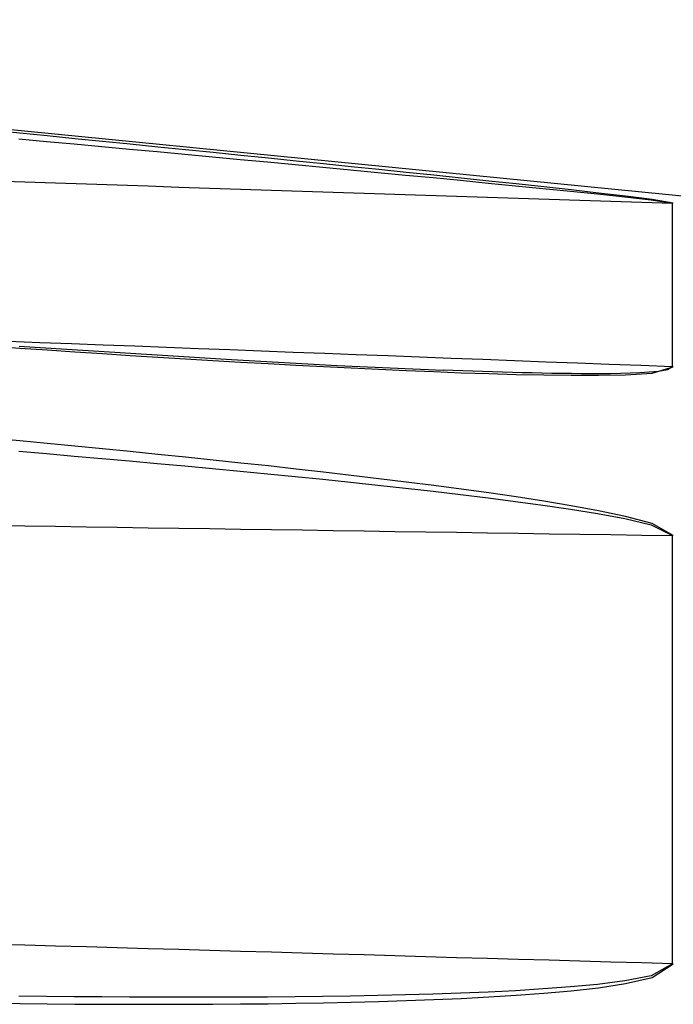
# Model space of a CAD drawing. Extents: x 0 to 752, y 0 to 559.
# Drawn here: x 365 to 376, y 459 to 475 of the extents above; entities that cross this region are included whole.
import ezdxf

# ---------------------------------------------------------------- set-up
doc = ezdxf.new("R2010")
doc.units = 0
doc.header["$LTSCALE"] = 2.15
doc.header["$MEASUREMENT"] = 0
doc.layers.add('AM_0', color=2, linetype='CONTINUOUS')
doc.layers.add('AM_4', color=3, linetype='CONTINUOUS')

msp = doc.modelspace()

# ---------------------------------------------------------------- linework, layer by layer
at = {"layer": 'AM_0'}
msp.add_line((377.063, 472.357), (347.114, 475.312), dxfattribs=at)
at = {"layer": 'AM_0', "flags": 128}
msp.add_lwpolyline([(365.355, 470.026), (368.791, 469.806), (370.507, 469.713), (372.221, 469.637)], dxfattribs=at)
at = {"layer": 'AM_4'}
for p, q in [((375.94, 469.69), (375.94, 472.339)), ((375.94, 460.021), (375.94, 466.957))]:
    msp.add_line(p, q, dxfattribs=at)
at = {"layer": 'AM_4', "flags": 128}
for points in [[(365.361, 473.474), (364.929, 473.518)], [(375.952, 472.338), (375.608, 472.399), (375.178, 472.453), (374.738, 472.504), (374.295, 472.554), (373.852, 472.603), (373.408, 472.651), (372.963, 472.698), (372.517, 472.745), (372.072, 472.792), (371.626, 472.838), (371.179, 472.885), (370.733, 472.931), (370.286, 472.977), (369.839, 473.022), (369.391, 473.068), (368.944, 473.114), (368.496, 473.159), (368.048, 473.204), (367.6, 473.25), (367.152, 473.295), (366.704, 473.34), (366.256, 473.385), (365.809, 473.43), (365.361, 473.474)], [(365.348, 473.382), (365.796, 473.34), (366.244, 473.299), (366.692, 473.258), (367.14, 473.216), (367.588, 473.175), (368.036, 473.133), (368.484, 473.091), (368.931, 473.049), (369.379, 473.008), (369.826, 472.966), (370.274, 472.923), (370.721, 472.881), (371.167, 472.839), (371.614, 472.796), (372.06, 472.754), (372.506, 472.711), (372.951, 472.667), (373.396, 472.624), (373.84, 472.58), (374.284, 472.535), (374.726, 472.49), (375.166, 472.443), (375.596, 472.394), (375.94, 472.339)], [(364.942, 472.701), (365.442, 472.684), (365.942, 472.668), (366.442, 472.651), (366.942, 472.635), (367.442, 472.619), (367.942, 472.602), (368.441, 472.586), (368.941, 472.569), (369.441, 472.553), (369.941, 472.536), (370.441, 472.52), (370.941, 472.504), (371.441, 472.487), (371.941, 472.471), (372.44, 472.454), (372.94, 472.438), (373.44, 472.421), (373.94, 472.405), (374.44, 472.388), (374.94, 472.372), (375.44, 472.355), (375.94, 472.339)], [(375.94, 469.69), (375.427, 469.709), (374.915, 469.729), (374.402, 469.748), (373.89, 469.768), (373.377, 469.787), (372.865, 469.807), (372.352, 469.826), (371.84, 469.846), (371.327, 469.866), (370.815, 469.885), (370.303, 469.905), (369.79, 469.924), (369.278, 469.944), (368.765, 469.963), (368.253, 469.983), (367.74, 470.002), (367.228, 470.022), (366.715, 470.041), (366.203, 470.061), (365.69, 470.08), (365.178, 470.1)], [(364.929, 470.023), (365.361, 469.994)], [(365.361, 469.994), (365.809, 469.963), (366.256, 469.934), (366.704, 469.904), (367.151, 469.876), (367.599, 469.848), (368.046, 469.82), (368.493, 469.794), (368.941, 469.768), (369.388, 469.742), (369.835, 469.718), (370.282, 469.694), (370.73, 469.672), (371.177, 469.651), (371.624, 469.631), (372.07, 469.612), (372.517, 469.595), (372.963, 469.58), (373.408, 469.568), (373.852, 469.559), (374.296, 469.553), (374.738, 469.553), (375.177, 469.562), (375.608, 469.589), (375.952, 469.689)], [(375.94, 469.69), (375.856, 469.639), (375.713, 469.615), (375.562, 469.601), (375.409, 469.592), (375.253, 469.586), (375.095, 469.582), (374.937, 469.579), (374.779, 469.578), (374.62, 469.578), (374.461, 469.578), (374.302, 469.58), (374.143, 469.582), (373.983, 469.584), (373.824, 469.587), (373.664, 469.591), (373.504, 469.595), (373.344, 469.599), (373.184, 469.603), (373.024, 469.608), (372.863, 469.613), (372.703, 469.619), (372.542, 469.625), (372.382, 469.631), (372.221, 469.637)], [(365.361, 468.49), (364.929, 468.53)], [(375.952, 466.956), (375.608, 467.154), (375.178, 467.268), (374.738, 467.36), (374.295, 467.44), (373.852, 467.514), (373.408, 467.582), (372.963, 467.647), (372.517, 467.708), (372.072, 467.767), (371.626, 467.824), (371.179, 467.878), (370.733, 467.932), (370.286, 467.984), (369.839, 468.034), (369.391, 468.084), (368.944, 468.132), (368.496, 468.18), (368.048, 468.226), (367.6, 468.272), (367.152, 468.317), (366.704, 468.361), (366.256, 468.405), (365.809, 468.448), (365.361, 468.49)], [(365.348, 468.322), (365.796, 468.284), (366.244, 468.245), (366.692, 468.206), (367.14, 468.167), (367.588, 468.126), (368.036, 468.085), (368.484, 468.044), (368.931, 468.001), (369.379, 467.958), (369.826, 467.913), (370.274, 467.868), (370.721, 467.822), (371.167, 467.774), (371.614, 467.725), (372.06, 467.674), (372.506, 467.622), (372.951, 467.567), (373.396, 467.51), (373.84, 467.449), (374.284, 467.384), (374.726, 467.312), (375.166, 467.231), (375.596, 467.131), (375.94, 466.957)], [(364.942, 467.123), (365.442, 467.115), (365.942, 467.108), (366.442, 467.1), (366.942, 467.093), (367.442, 467.085), (367.942, 467.078), (368.441, 467.07), (368.941, 467.063), (369.441, 467.055), (369.941, 467.048), (370.441, 467.04), (370.941, 467.032), (371.441, 467.025), (371.941, 467.017), (372.44, 467.01), (372.94, 467.002), (373.44, 466.995), (373.94, 466.987), (374.44, 466.979), (374.94, 466.972), (375.44, 466.964), (375.94, 466.957)], [(375.94, 460.021), (375.44, 460.035), (374.94, 460.049), (374.44, 460.064), (373.94, 460.078), (373.44, 460.093), (372.94, 460.107), (372.44, 460.121), (371.941, 460.136), (371.441, 460.15), (370.941, 460.165), (370.441, 460.179), (369.941, 460.193), (369.441, 460.208), (368.941, 460.222), (368.441, 460.237), (367.942, 460.251), (367.442, 460.265), (366.942, 460.28), (366.442, 460.294), (365.942, 460.309), (365.442, 460.323), (364.942, 460.337)], [(375.94, 460.021), (375.596, 459.827), (375.165, 459.745), (374.726, 459.689), (374.284, 459.647), (373.841, 459.614), (373.396, 459.586), (372.951, 459.564), (372.505, 459.546), (372.058, 459.53), (371.612, 459.518), (371.165, 459.507), (370.718, 459.498), (370.27, 459.492), (369.823, 459.486), (369.376, 459.483), (368.928, 459.481), (368.481, 459.479), (368.034, 459.479), (367.586, 459.48), (367.139, 459.482), (366.691, 459.485), (366.244, 459.489), (365.796, 459.494), (365.348, 459.499)], [(365.361, 459.377), (365.809, 459.373), (366.256, 459.37), (366.704, 459.367), (367.151, 459.366), (367.599, 459.366), (368.046, 459.367), (368.493, 459.369), (368.941, 459.372), (369.388, 459.376), (369.835, 459.383), (370.282, 459.39), (370.73, 459.4), (371.177, 459.412), (371.624, 459.426), (372.07, 459.443), (372.517, 459.462), (372.963, 459.485), (373.408, 459.512), (373.852, 459.545), (374.296, 459.586), (374.738, 459.635), (375.177, 459.701), (375.608, 459.798), (375.952, 460.02)], [(364.929, 459.382), (365.361, 459.377)]]:
    msp.add_lwpolyline(points, dxfattribs=at)
at = {"layer": 'AM_4'}
for points in [[(375.952, 472.338, 0), (375.952, 472.338, 0), (375.952, 472.338, 0), (375.952, 472.338, 0), (375.952, 472.338, 0), (375.952, 472.338, 0), (375.952, 472.338, 0), (375.952, 472.338, 0), (375.952, 472.338, 0), (375.951, 472.338, 0), (375.951, 472.338, 0), (375.951, 472.338, 0), (375.951, 472.338, 0), (375.951, 472.338, 0), (375.951, 472.338, 0), (375.951, 472.338, 0), (375.951, 472.338, 0), (375.951, 472.338, 0), (375.951, 472.338, 0), (375.95, 472.338, 0), (375.95, 472.338, 0), (375.95, 472.338, 0), (375.95, 472.338, 0), (375.95, 472.338, 0), (375.95, 472.338, 0), (375.95, 472.338, 0), (375.95, 472.338, 0), (375.95, 472.338, 0), (375.95, 472.338, 0), (375.949, 472.338, 0), (375.949, 472.338, 0), (375.949, 472.338, 0), (375.949, 472.338, 0), (375.949, 472.338, 0), (375.949, 472.338, 0), (375.949, 472.338, 0), (375.949, 472.338, 0), (375.949, 472.338, 0), (375.949, 472.338, 0), (375.948, 472.338, 0), (375.948, 472.338, 0), (375.948, 472.338, 0), (375.948, 472.338, 0), (375.948, 472.338, 0), (375.948, 472.338, 0), (375.948, 472.338, 0), (375.948, 472.338, 0), (375.948, 472.338, 0), (375.948, 472.338, 0), (375.947, 472.338, 0), (375.947, 472.338, 0), (375.947, 472.339, 0), (375.947, 472.339, 0), (375.947, 472.339, 0), (375.947, 472.339, 0), (375.947, 472.339, 0), (375.947, 472.339, 0), (375.947, 472.339, 0), (375.947, 472.339, 0), (375.946, 472.339, 0), (375.946, 472.339, 0), (375.946, 472.339, 0), (375.946, 472.339, 0), (375.946, 472.339, 0), (375.946, 472.339, 0), (375.946, 472.339, 0), (375.946, 472.339, 0), (375.946, 472.339, 0), (375.946, 472.339, 0), (375.945, 472.339, 0), (375.945, 472.339, 0), (375.945, 472.339, 0), (375.945, 472.339, 0), (375.945, 472.339, 0), (375.945, 472.339, 0), (375.945, 472.339, 0), (375.945, 472.339, 0), (375.945, 472.339, 0), (375.945, 472.339, 0), (375.944, 472.339, 0), (375.944, 472.339, 0), (375.944, 472.339, 0), (375.944, 472.339, 0), (375.944, 472.339, 0), (375.944, 472.339, 0), (375.944, 472.339, 0), (375.944, 472.339, 0), (375.944, 472.339, 0), (375.944, 472.339, 0), (375.943, 472.339, 0), (375.943, 472.339, 0), (375.943, 472.339, 0), (375.943, 472.339, 0), (375.943, 472.339, 0), (375.943, 472.339, 0), (375.943, 472.339, 0), (375.943, 472.339, 0), (375.943, 472.339, 0), (375.943, 472.339, 0), (375.943, 472.339, 0), (375.942, 472.339, 0), (375.942, 472.339, 0), (375.942, 472.339, 0), (375.942, 472.339, 0), (375.942, 472.339, 0), (375.942, 472.339, 0), (375.942, 472.339, 0), (375.942, 472.339, 0), (375.942, 472.339, 0), (375.942, 472.339, 0), (375.941, 472.339, 0), (375.941, 472.339, 0), (375.941, 472.339, 0), (375.941, 472.339, 0), (375.941, 472.339, 0), (375.941, 472.339, 0), (375.941, 472.339, 0), (375.941, 472.339, 0), (375.941, 472.339, 0), (375.941, 472.339, 0), (375.94, 472.339, 0), (375.94, 472.339, 0), (375.94, 472.339, 0), (375.94, 472.339, 0), (375.94, 472.339, 0), (375.94, 472.339, 0), (375.94, 472.339, 0), (375.94, 472.339, 0), (375.94, 472.339, 0)], [(375.952, 469.689, 0), (375.952, 469.689, 0), (375.952, 469.689, 0), (375.952, 469.689, 0), (375.952, 469.689, 0), (375.952, 469.689, 0), (375.952, 469.689, 0), (375.952, 469.689, 0), (375.952, 469.689, 0), (375.951, 469.689, 0), (375.951, 469.689, 0), (375.951, 469.689, 0), (375.951, 469.689, 0), (375.951, 469.689, 0), (375.951, 469.689, 0), (375.951, 469.689, 0), (375.951, 469.689, 0), (375.951, 469.689, 0), (375.951, 469.689, 0), (375.95, 469.689, 0), (375.95, 469.689, 0), (375.95, 469.689, 0), (375.95, 469.689, 0), (375.95, 469.689, 0), (375.95, 469.689, 0), (375.95, 469.689, 0), (375.95, 469.689, 0), (375.95, 469.689, 0), (375.95, 469.689, 0), (375.949, 469.689, 0), (375.949, 469.689, 0), (375.949, 469.689, 0), (375.949, 469.689, 0), (375.949, 469.689, 0), (375.949, 469.689, 0), (375.949, 469.689, 0), (375.949, 469.689, 0), (375.949, 469.689, 0), (375.949, 469.689, 0), (375.948, 469.689, 0), (375.948, 469.689, 0), (375.948, 469.689, 0), (375.948, 469.689, 0), (375.948, 469.689, 0), (375.948, 469.689, 0), (375.948, 469.689, 0), (375.948, 469.689, 0), (375.948, 469.689, 0), (375.948, 469.689, 0), (375.947, 469.689, 0), (375.947, 469.689, 0), (375.947, 469.689, 0), (375.947, 469.689, 0), (375.947, 469.689, 0), (375.947, 469.689, 0), (375.947, 469.689, 0), (375.947, 469.689, 0), (375.947, 469.689, 0), (375.947, 469.689, 0), (375.946, 469.689, 0), (375.946, 469.689, 0), (375.946, 469.689, 0), (375.946, 469.689, 0), (375.946, 469.689, 0), (375.946, 469.689, 0), (375.946, 469.689, 0), (375.946, 469.689, 0), (375.946, 469.689, 0), (375.946, 469.689, 0), (375.945, 469.689, 0), (375.945, 469.689, 0), (375.945, 469.689, 0), (375.945, 469.689, 0), (375.945, 469.689, 0), (375.945, 469.689, 0), (375.945, 469.689, 0), (375.945, 469.689, 0), (375.945, 469.689, 0), (375.945, 469.689, 0), (375.944, 469.689, 0), (375.944, 469.689, 0), (375.944, 469.689, 0), (375.944, 469.689, 0), (375.944, 469.689, 0), (375.944, 469.689, 0), (375.944, 469.689, 0), (375.944, 469.689, 0), (375.944, 469.689, 0), (375.944, 469.689, 0), (375.943, 469.689, 0), (375.943, 469.689, 0), (375.943, 469.689, 0), (375.943, 469.689, 0), (375.943, 469.689, 0), (375.943, 469.689, 0), (375.943, 469.689, 0), (375.943, 469.689, 0), (375.943, 469.689, 0), (375.943, 469.689, 0), (375.943, 469.689, 0), (375.942, 469.689, 0), (375.942, 469.689, 0), (375.942, 469.689, 0), (375.942, 469.689, 0), (375.942, 469.689, 0), (375.942, 469.689, 0), (375.942, 469.689, 0), (375.942, 469.689, 0), (375.942, 469.689, 0), (375.942, 469.69, 0), (375.941, 469.69, 0), (375.941, 469.69, 0), (375.941, 469.69, 0), (375.941, 469.69, 0), (375.941, 469.69, 0), (375.941, 469.69, 0), (375.941, 469.69, 0), (375.941, 469.69, 0), (375.941, 469.69, 0), (375.941, 469.69, 0), (375.94, 469.69, 0), (375.94, 469.69, 0), (375.94, 469.69, 0), (375.94, 469.69, 0), (375.94, 469.69, 0), (375.94, 469.69, 0), (375.94, 469.69, 0), (375.94, 469.69, 0), (375.94, 469.69, 0)], [(375.952, 466.956, 0), (375.952, 466.956, 0), (375.952, 466.956, 0), (375.952, 466.956, 0), (375.952, 466.956, 0), (375.952, 466.956, 0), (375.952, 466.956, 0), (375.952, 466.956, 0), (375.952, 466.956, 0), (375.951, 466.956, 0), (375.951, 466.956, 0), (375.951, 466.956, 0), (375.951, 466.956, 0), (375.951, 466.956, 0), (375.951, 466.956, 0), (375.951, 466.956, 0), (375.951, 466.956, 0), (375.951, 466.956, 0), (375.951, 466.956, 0), (375.95, 466.956, 0), (375.95, 466.956, 0), (375.95, 466.956, 0), (375.95, 466.956, 0), (375.95, 466.956, 0), (375.95, 466.956, 0), (375.95, 466.956, 0), (375.95, 466.956, 0), (375.95, 466.956, 0), (375.95, 466.956, 0), (375.949, 466.956, 0), (375.949, 466.956, 0), (375.949, 466.956, 0), (375.949, 466.956, 0), (375.949, 466.956, 0), (375.949, 466.956, 0), (375.949, 466.956, 0), (375.949, 466.956, 0), (375.949, 466.956, 0), (375.949, 466.956, 0), (375.948, 466.956, 0), (375.948, 466.956, 0), (375.948, 466.956, 0), (375.948, 466.956, 0), (375.948, 466.956, 0), (375.948, 466.956, 0), (375.948, 466.956, 0), (375.948, 466.956, 0), (375.948, 466.956, 0), (375.948, 466.956, 0), (375.947, 466.956, 0), (375.947, 466.956, 0), (375.947, 466.956, 0), (375.947, 466.956, 0), (375.947, 466.956, 0), (375.947, 466.956, 0), (375.947, 466.956, 0), (375.947, 466.956, 0), (375.947, 466.956, 0), (375.947, 466.956, 0), (375.946, 466.956, 0), (375.946, 466.956, 0), (375.946, 466.956, 0), (375.946, 466.956, 0), (375.946, 466.956, 0), (375.946, 466.956, 0), (375.946, 466.956, 0), (375.946, 466.956, 0), (375.946, 466.956, 0), (375.946, 466.956, 0), (375.945, 466.956, 0), (375.945, 466.956, 0), (375.945, 466.956, 0), (375.945, 466.957, 0), (375.945, 466.957, 0), (375.945, 466.957, 0), (375.945, 466.957, 0), (375.945, 466.957, 0), (375.945, 466.957, 0), (375.945, 466.957, 0), (375.944, 466.957, 0), (375.944, 466.957, 0), (375.944, 466.957, 0), (375.944, 466.957, 0), (375.944, 466.957, 0), (375.944, 466.957, 0), (375.944, 466.957, 0), (375.944, 466.957, 0), (375.944, 466.957, 0), (375.944, 466.957, 0), (375.943, 466.957, 0), (375.943, 466.957, 0), (375.943, 466.957, 0), (375.943, 466.957, 0), (375.943, 466.957, 0), (375.943, 466.957, 0), (375.943, 466.957, 0), (375.943, 466.957, 0), (375.943, 466.957, 0), (375.943, 466.957, 0), (375.943, 466.957, 0), (375.942, 466.957, 0), (375.942, 466.957, 0), (375.942, 466.957, 0), (375.942, 466.957, 0), (375.942, 466.957, 0), (375.942, 466.957, 0), (375.942, 466.957, 0), (375.942, 466.957, 0), (375.942, 466.957, 0), (375.942, 466.957, 0), (375.941, 466.957, 0), (375.941, 466.957, 0), (375.941, 466.957, 0), (375.941, 466.957, 0), (375.941, 466.957, 0), (375.941, 466.957, 0), (375.941, 466.957, 0), (375.941, 466.957, 0), (375.941, 466.957, 0), (375.941, 466.957, 0), (375.94, 466.957, 0), (375.94, 466.957, 0), (375.94, 466.957, 0), (375.94, 466.957, 0), (375.94, 466.957, 0), (375.94, 466.957, 0), (375.94, 466.957, 0), (375.94, 466.957, 0), (375.94, 466.957, 0)], [(375.952, 460.02, 0), (375.952, 460.02, 0), (375.952, 460.02, 0), (375.952, 460.02, 0), (375.952, 460.02, 0), (375.952, 460.02, 0), (375.952, 460.02, 0), (375.952, 460.02, 0), (375.952, 460.02, 0), (375.951, 460.02, 0), (375.951, 460.02, 0), (375.951, 460.02, 0), (375.951, 460.02, 0), (375.951, 460.02, 0), (375.951, 460.02, 0), (375.951, 460.02, 0), (375.951, 460.02, 0), (375.951, 460.02, 0), (375.951, 460.02, 0), (375.95, 460.02, 0), (375.95, 460.02, 0), (375.95, 460.02, 0), (375.95, 460.02, 0), (375.95, 460.02, 0), (375.95, 460.02, 0), (375.95, 460.02, 0), (375.95, 460.02, 0), (375.95, 460.02, 0), (375.95, 460.02, 0), (375.949, 460.02, 0), (375.949, 460.02, 0), (375.949, 460.02, 0), (375.949, 460.02, 0), (375.949, 460.02, 0), (375.949, 460.02, 0), (375.949, 460.02, 0), (375.949, 460.02, 0), (375.949, 460.02, 0), (375.949, 460.02, 0), (375.948, 460.02, 0), (375.948, 460.02, 0), (375.948, 460.02, 0), (375.948, 460.02, 0), (375.948, 460.02, 0), (375.948, 460.02, 0), (375.948, 460.02, 0), (375.948, 460.02, 0), (375.948, 460.02, 0), (375.948, 460.02, 0), (375.947, 460.02, 0), (375.947, 460.02, 0), (375.947, 460.02, 0), (375.947, 460.02, 0), (375.947, 460.02, 0), (375.947, 460.02, 0), (375.947, 460.02, 0), (375.947, 460.02, 0), (375.947, 460.02, 0), (375.947, 460.02, 0), (375.946, 460.02, 0), (375.946, 460.02, 0), (375.946, 460.02, 0), (375.946, 460.02, 0), (375.946, 460.021, 0), (375.946, 460.021, 0), (375.946, 460.021, 0), (375.946, 460.021, 0), (375.946, 460.021, 0), (375.946, 460.021, 0), (375.945, 460.021, 0), (375.945, 460.021, 0), (375.945, 460.021, 0), (375.945, 460.021, 0), (375.945, 460.021, 0), (375.945, 460.021, 0), (375.945, 460.021, 0), (375.945, 460.021, 0), (375.945, 460.021, 0), (375.945, 460.021, 0), (375.944, 460.021, 0), (375.944, 460.021, 0), (375.944, 460.021, 0), (375.944, 460.021, 0), (375.944, 460.021, 0), (375.944, 460.021, 0), (375.944, 460.021, 0), (375.944, 460.021, 0), (375.944, 460.021, 0), (375.944, 460.021, 0), (375.943, 460.021, 0), (375.943, 460.021, 0), (375.943, 460.021, 0), (375.943, 460.021, 0), (375.943, 460.021, 0), (375.943, 460.021, 0), (375.943, 460.021, 0), (375.943, 460.021, 0), (375.943, 460.021, 0), (375.943, 460.021, 0), (375.943, 460.021, 0), (375.942, 460.021, 0), (375.942, 460.021, 0), (375.942, 460.021, 0), (375.942, 460.021, 0), (375.942, 460.021, 0), (375.942, 460.021, 0), (375.942, 460.021, 0), (375.942, 460.021, 0), (375.942, 460.021, 0), (375.942, 460.021, 0), (375.941, 460.021, 0), (375.941, 460.021, 0), (375.941, 460.021, 0), (375.941, 460.021, 0), (375.941, 460.021, 0), (375.941, 460.021, 0), (375.941, 460.021, 0), (375.941, 460.021, 0), (375.941, 460.021, 0), (375.941, 460.021, 0), (375.94, 460.021, 0), (375.94, 460.021, 0), (375.94, 460.021, 0), (375.94, 460.021, 0), (375.94, 460.021, 0), (375.94, 460.021, 0), (375.94, 460.021, 0), (375.94, 460.021, 0), (375.94, 460.021, 0)]]:
    msp.add_polyline3d(points, dxfattribs=at)

doc.saveas('drawing.dxf')
